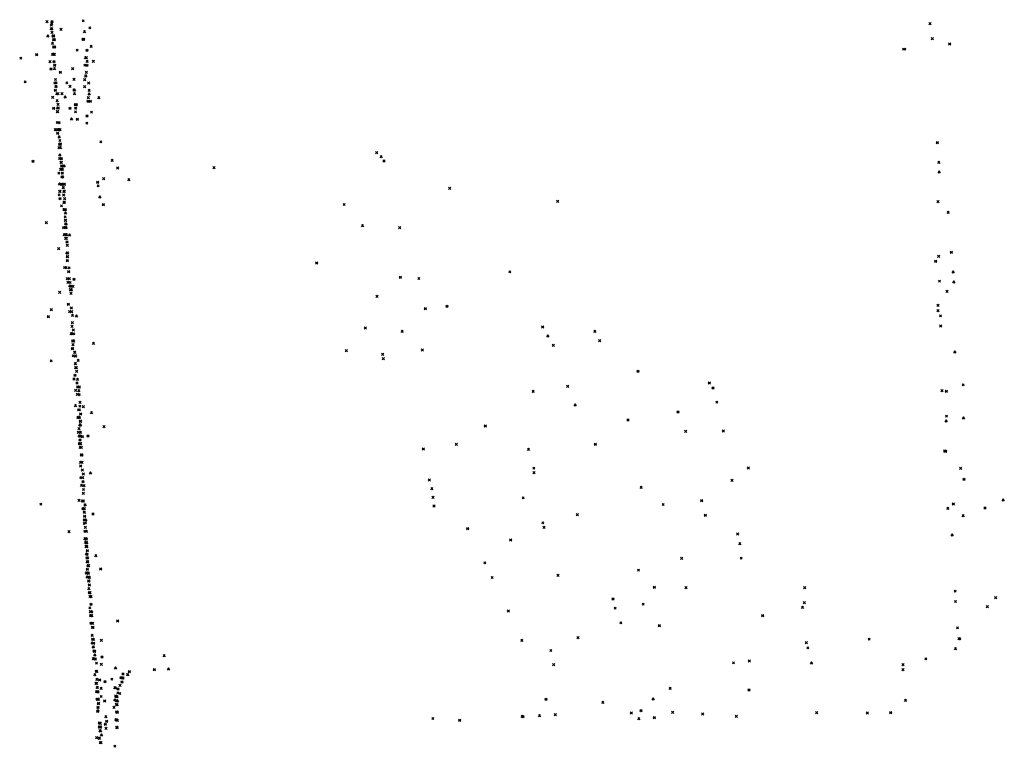
# Model space of a CAD drawing. Units: metres. Extents: x -599120 to -599004, y -1112360 to -1112246.
# Drawn here: x -599080 to -599080, y -1112306 to -1112305 of the extents above; entities that cross this region are included whole.
import ezdxf

# ---------------------------------------------------------------- set-up
doc = ezdxf.new("R2010")
doc.units = ezdxf.units.M
doc.header["$PDMODE"] = 3
doc.header["$PDSIZE"] = 0.001
doc.layers.add('1NP_2', color=2, linetype='Continuous')

msp = doc.modelspace()

# ---------------------------------------------------------------- linework, layer by layer
at = {"layer": '1NP_2', "color": 2, "true_color": 0xffe500}
for p in [(-599080.40966, -1112304.90037, 373.35698), (-599080.40517, -1112304.90017, 373.35698), (-599080.37662, -1112304.89957, 373.35698), (-599080.40591, -1112304.90674, 373.35698), (-599080.40576, -1112304.90345, 373.35698), (-599080.40536, -1112304.90673, 373.35698), (-599080.40534, -1112304.90204, 373.35698), (-599080.39699, -1112304.90733, 373.35698), (-599080.3706, -1112304.90604, 373.35698), (-599079.60198, -1112304.90225, 373.35698), (-599080.40896, -1112304.91353, 373.35698), (-599080.40523, -1112304.9101, 373.35698), (-599080.40418, -1112304.91337, 373.35698), (-599080.40395, -1112304.91334, 373.35698), (-599080.40363, -1112304.91331, 373.35698), (-599080.40359, -1112304.91668, 373.35698), (-599080.4031, -1112304.91673, 373.35698), (-599080.37673, -1112304.91634, 373.35698), (-599080.37626, -1112304.91632, 373.35698), (-599080.37538, -1112304.90959, 373.35698), (-599079.59996, -1112304.91591, 373.35698), (-599080.40476, -1112304.92014, 373.35698), (-599080.40369, -1112304.92332, 373.35698), (-599080.40278, -1112304.92331, 373.35698), (-599080.38216, -1112304.9264, 373.35698), (-599080.37321, -1112304.92641, 373.35698), (-599080.36933, -1112304.92293, 373.35698), (-599079.62619, -1112304.92551, 373.35698), (-599079.62504, -1112304.92548, 373.35698), (-599079.58397, -1112304.92057, 373.35698), (-599080.43372, -1112304.93369, 373.35698), (-599080.41923, -1112304.93033, 373.35698), (-599080.40465, -1112304.93023, 373.35698), (-599080.40375, -1112304.93023, 373.35698), (-599080.40348, -1112304.93018, 373.35698), (-599080.40298, -1112304.93017, 373.35698), (-599080.37451, -1112304.93332, 373.35698), (-599080.37384, -1112304.9333, 373.35698), (-599080.407, -1112304.93694, 373.35698), (-599080.40616, -1112304.94354, 373.35698), (-599080.40332, -1112304.9368, 373.35698), (-599080.40287, -1112304.94342, 373.35698), (-599080.40269, -1112304.94017, 373.35698), (-599080.4026, -1112304.94016, 373.35698), (-599080.38625, -1112304.94327, 373.35698), (-599080.3751, -1112304.94012, 373.35698), (-599080.37316, -1112304.94014, 373.35698), (-599080.37301, -1112304.93669, 373.35698), (-599080.36732, -1112304.93662, 373.35698), (-599080.40193, -1112304.95323, 373.35698), (-599080.39754, -1112304.94654, 373.35698), (-599080.38505, -1112304.95314, 373.35698), (-599080.37527, -1112304.95335, 373.35698), (-599080.37429, -1112304.95, 373.35698), (-599080.37423, -1112304.95003, 373.35698), (-599080.3738, -1112304.94665, 373.35698), (-599080.42968, -1112304.9554, 373.35698), (-599080.40245, -1112304.9563, 373.35698), (-599080.40212, -1112304.96295, 373.35698), (-599080.40162, -1112304.95966, 373.35698), (-599080.4015, -1112304.95965, 373.35698), (-599080.40133, -1112304.95964, 373.35698), (-599080.4013, -1112304.95629, 373.35698), (-599080.39163, -1112304.95623, 373.35698), (-599080.38874, -1112304.95956, 373.35698), (-599080.385, -1112304.9629, 373.35698), (-599080.3846, -1112304.96289, 373.35698), (-599080.37525, -1112304.95981, 373.35698), (-599080.3716, -1112304.95644, 373.35698), (-599080.37111, -1112304.96319, 373.35698), (-599080.40449, -1112304.96954, 373.35698), (-599080.40076, -1112304.96615, 373.35698), (-599080.39967, -1112304.96614, 373.35698), (-599080.39597, -1112304.96621, 373.35698), (-599080.39318, -1112304.96929, 373.35698), (-599080.3846, -1112304.96616, 373.35698), (-599080.37185, -1112304.96981, 373.35698), (-599080.37113, -1112304.96645, 373.35698), (-599080.36234, -1112304.96984, 373.35698), (-599080.40363, -1112304.97939, 373.35698), (-599080.40046, -1112304.97265, 373.35698), (-599080.40019, -1112304.97936, 373.35698), (-599080.39968, -1112304.97596, 373.35698), (-599080.39941, -1112304.97935, 373.35698), (-599080.38866, -1112304.97941, 373.35698), (-599080.38377, -1112304.97609, 373.35698), (-599080.38362, -1112304.97944, 373.35698), (-599080.38341, -1112304.97947, 373.35698), (-599080.38298, -1112304.97609, 373.35698), (-599080.37217, -1112304.97307, 373.35698), (-599080.37007, -1112304.97311, 373.35698), (-599080.40024, -1112304.98259, 373.35698), (-599080.3999, -1112304.98262, 373.35698), (-599080.3873, -1112304.98936, 373.35698), (-599080.3837, -1112304.98276, 373.35698), (-599080.38201, -1112304.98945, 373.35698), (-599080.37319, -1112304.98645, 373.35698), (-599080.36902, -1112304.98315, 373.35698), (-599080.40211, -1112304.99911, 373.35698), (-599080.40161, -1112304.99913, 373.35698), (-599080.40043, -1112304.9926, 373.35698), (-599080.39969, -1112304.99912, 373.35698), (-599080.39897, -1112304.99907, 373.35698), (-599080.39881, -1112304.9991, 373.35698), (-599080.39878, -1112304.9926, 373.35698), (-599080.39788, -1112304.99906, 373.35698), (-599080.37332, -1112304.99316, 373.35698), (-599080.40006, -1112305.00237, 373.35698), (-599080.39863, -1112305.00568, 373.35698), (-599080.39858, -1112305.00574, 373.35698), (-599080.39874, -1112305.01556, 373.35698), (-599080.39814, -1112305.01233, 373.35698), (-599080.39801, -1112305.00903, 373.35698), (-599080.39754, -1112305.01234, 373.35698), (-599080.39753, -1112305.01227, 373.35698), (-599080.39741, -1112305.01556, 373.35698), (-599080.36048, -1112305.01017, 373.35698), (-599079.59523, -1112305.01079, 373.35698), (-599080.39824, -1112305.02545, 373.35698), (-599080.39803, -1112305.02221, 373.35698), (-599080.39803, -1112305.02223, 373.35698), (-599080.39735, -1112305.02545, 373.35698), (-599080.39657, -1112305.02546, 373.35698), (-599080.10818, -1112305.02009, 373.35698), (-599080.10409, -1112305.02387, 373.35698), (-599080.42254, -1112305.02789, 373.35698), (-599080.39722, -1112305.03542, 373.35698), (-599080.39694, -1112305.0289, 373.35698), (-599080.39667, -1112305.03543, 373.35698), (-599080.39659, -1112305.02892, 373.35698), (-599080.39629, -1112305.03217, 373.35698), (-599080.39618, -1112305.03217, 373.35698), (-599080.39598, -1112305.03221, 373.35698), (-599080.39551, -1112305.03544, 373.35698), (-599080.3941, -1112305.03231, 373.35698), (-599080.35018, -1112305.02715, 373.35698), (-599080.34502, -1112305.03419, 373.35698), (-599080.25701, -1112305.03381, 373.35698), (-599080.1014, -1112305.02781, 373.35698), (-599079.59392, -1112305.02892, 373.35698), (-599080.39898, -1112305.03888, 373.35698), (-599080.39599, -1112305.04226, 373.35698), (-599080.39583, -1112305.03887, 373.35698), (-599080.39555, -1112305.03887, 373.35698), (-599080.39528, -1112305.04222, 373.35698), (-599080.35798, -1112305.04396, 373.35698), (-599079.59366, -1112305.03782, 373.35698), (-599080.39837, -1112305.04885, 373.35698), (-599080.39626, -1112305.0489, 373.35698), (-599080.3954, -1112305.04893, 373.35698), (-599080.39521, -1112305.04891, 373.35698), (-599080.39498, -1112305.05217, 373.35698), (-599080.39488, -1112305.05218, 373.35698), (-599080.39472, -1112305.05216, 373.35698), (-599080.39435, -1112305.04891, 373.35698), (-599080.39395, -1112305.0489, 373.35698), (-599080.36341, -1112305.04706, 373.35698), (-599080.36295, -1112305.0505, 373.35698), (-599080.33494, -1112305.04488, 373.35698), (-599080.04132, -1112305.05274, 373.35698), (-599080.39865, -1112305.05872, 373.35698), (-599080.3982, -1112305.05546, 373.35698), (-599080.39781, -1112305.06206, 373.35698), (-599080.39778, -1112305.05547, 373.35698), (-599080.39458, -1112305.05882, 373.35698), (-599080.39434, -1112305.05552, 373.35698), (-599080.39386, -1112305.05555, 373.35698), (-599080.39363, -1112305.0621, 373.35698), (-599080.36141, -1112305.0606, 373.35698), (-599080.39653, -1112305.06871, 373.35698), (-599080.39438, -1112305.06547, 373.35698), (-599080.39404, -1112305.06546, 373.35698), (-599080.39381, -1112305.06548, 373.35698), (-599080.39375, -1112305.06543, 373.35698), (-599080.3937, -1112305.06542, 373.35698), (-599080.35825, -1112305.06749, 373.35698), (-599080.13785, -1112305.06757, 373.35698), (-599079.94257, -1112305.06454, 373.35698), (-599079.59463, -1112305.06497, 373.35698), (-599080.39437, -1112305.07203, 373.35698), (-599080.39385, -1112305.07203, 373.35698), (-599080.39377, -1112305.07205, 373.35698), (-599080.39368, -1112305.07205, 373.35698), (-599080.39319, -1112305.07874, 373.35698), (-599080.39307, -1112305.07874, 373.35698), (-599080.39305, -1112305.07203, 373.35698), (-599080.39285, -1112305.07536, 373.35698), (-599079.58545, -1112305.07468, 373.35698), (-599080.41036, -1112305.08406, 373.35698), (-599080.39454, -1112305.08855, 373.35698), (-599080.39338, -1112305.08858, 373.35698), (-599080.39291, -1112305.08194, 373.35698), (-599080.39287, -1112305.08857, 373.35698), (-599080.39277, -1112305.08525, 373.35698), (-599080.39275, -1112305.08203, 373.35698), (-599080.39268, -1112305.08199, 373.35698), (-599080.39241, -1112305.08856, 373.35698), (-599080.39224, -1112305.08527, 373.35698), (-599080.12111, -1112305.08689, 373.35698), (-599080.08712, -1112305.08871, 373.35698), (-599080.39405, -1112305.09508, 373.35698), (-599080.39268, -1112305.09507, 373.35698), (-599080.39264, -1112305.09844, 373.35698), (-599080.39253, -1112305.09503, 373.35698), (-599080.39214, -1112305.09837, 373.35698), (-599080.39193, -1112305.09511, 373.35698), (-599080.38913, -1112305.09535, 373.35698), (-599080.39147, -1112305.1016, 373.35698), (-599080.39116, -1112305.10493, 373.35698), (-599080.39903, -1112305.10797, 373.35698), (-599080.39162, -1112305.1118, 373.35698), (-599080.3912, -1112305.1151, 373.35698), (-599080.39119, -1112305.11511, 373.35698), (-599080.3908, -1112305.1152, 373.35698), (-599080.39079, -1112305.11187, 373.35698), (-599079.5941, -1112305.11496, 373.35698), (-599079.58253, -1112305.1111, 373.35698), (-599080.39369, -1112305.12516, 373.35698), (-599080.39221, -1112305.1253, 373.35698), (-599080.39132, -1112305.11868, 373.35698), (-599080.39106, -1112305.11868, 373.35698), (-599080.38942, -1112305.12541, 373.35698), (-599080.1631, -1112305.1209, 373.35698), (-599079.59683, -1112305.11935, 373.35698), (-599080.38987, -1112305.12877, 373.35698), (-599080.38984, -1112305.12873, 373.35698), (-599080.08654, -1112305.13395, 373.35698), (-599079.98634, -1112305.12914, 373.35698), (-599079.58083, -1112305.1293, 373.35698), (-599080.39119, -1112305.13531, 373.35698), (-599080.39047, -1112305.13869, 373.35698), (-599080.38937, -1112305.13536, 373.35698), (-599080.38883, -1112305.14206, 373.35698), (-599080.3886, -1112305.13877, 373.35698), (-599080.38778, -1112305.14212, 373.35698), (-599080.38604, -1112305.14233, 373.35698), (-599080.38509, -1112305.13579, 373.35698), (-599080.06962, -1112305.13517, 373.35698), (-599079.59329, -1112305.13757, 373.35698), (-599079.58027, -1112305.13839, 373.35698), (-599080.39807, -1112305.14779, 373.35698), (-599080.38842, -1112305.14534, 373.35698), (-599080.38812, -1112305.14545, 373.35698), (-599080.38803, -1112305.14542, 373.35698), (-599080.38779, -1112305.14874, 373.35698), (-599080.38734, -1112305.14543, 373.35698), (-599080.1079, -1112305.15151, 373.35698), (-599079.58639, -1112305.14691, 373.35698), (-599080.39015, -1112305.15867, 373.35698), (-599080.04381, -1112305.16042, 373.35698), (-599079.59473, -1112305.15975, 373.35698), (-599080.4085, -1112305.16996, 373.35698), (-599080.40576, -1112305.16363, 373.35698), (-599080.38899, -1112305.16545, 373.35698), (-599080.38752, -1112305.16209, 373.35698), (-599080.38722, -1112305.16543, 373.35698), (-599080.38642, -1112305.16888, 373.35698), (-599080.38278, -1112305.16938, 373.35698), (-599080.06372, -1112305.16258, 373.35698), (-599079.59466, -1112305.1645, 373.35698), (-599079.5924, -1112305.16925, 373.35698), (-599080.38683, -1112305.17893, 373.35698), (-599080.38663, -1112305.17554, 373.35698), (-599079.95632, -1112305.17939, 373.35698), (-599079.59229, -1112305.17864, 373.35698), (-599080.38759, -1112305.18557, 373.35698), (-599080.38672, -1112305.18559, 373.35698), (-599080.38565, -1112305.18229, 373.35698), (-599080.38516, -1112305.18573, 373.35698), (-599080.1186, -1112305.18044, 373.35698), (-599080.08489, -1112305.18354, 373.35698), (-599079.95164, -1112305.18779, 373.35698), (-599079.90866, -1112305.18349, 373.35698), (-599080.38628, -1112305.19229, 373.35698), (-599080.38601, -1112305.19572, 373.35698), (-599080.38551, -1112305.19234, 373.35698), (-599080.38544, -1112305.19236, 373.35698), (-599080.38528, -1112305.19233, 373.35698), (-599080.36723, -1112305.19447, 373.35698), (-599079.94658, -1112305.19624, 373.35698), (-599079.90419, -1112305.19201, 373.35698), (-599080.38653, -1112305.19915, 373.35698), (-599080.38613, -1112305.19916, 373.35698), (-599080.38579, -1112305.20592, 373.35698), (-599080.38439, -1112305.20261, 373.35698), (-599080.38426, -1112305.20261, 373.35698), (-599080.38374, -1112305.20602, 373.35698), (-599080.38348, -1112305.20608, 373.35698), (-599080.13595, -1112305.20119, 373.35698), (-599080.10267, -1112305.20456, 373.35698), (-599080.06635, -1112305.20061, 373.35698), (-599079.57927, -1112305.20242, 373.35698), (-599080.40597, -1112305.21049, 373.35698), (-599080.38389, -1112305.21295, 373.35698), (-599080.38363, -1112305.21303, 373.35698), (-599080.38127, -1112305.20992, 373.35698), (-599080.10206, -1112305.20843, 373.35698), (-599080.38419, -1112305.22355, 373.35698), (-599080.38358, -1112305.21663, 373.35698), (-599080.38284, -1112305.21668, 373.35698), (-599080.38268, -1112305.22001, 373.35698), (-599079.8692, -1112305.21995, 373.35698), (-599080.38511, -1112305.22698, 373.35698), (-599080.38229, -1112305.23076, 373.35698), (-599080.38186, -1112305.22731, 373.35698), (-599079.80384, -1112305.23052, 373.35698), (-599079.5717, -1112305.23232, 373.35698), (-599080.38353, -1112305.23745, 373.35698), (-599080.38202, -1112305.24109, 373.35698), (-599080.38179, -1112305.23419, 373.35698), (-599080.38098, -1112305.23431, 373.35698), (-599080.3806, -1112305.23778, 373.35698), (-599080.38046, -1112305.24119, 373.35698), (-599080.38042, -1112305.24127, 373.35698), (-599080.38029, -1112305.24128, 373.35698), (-599080.38028, -1112305.24125, 373.35698), (-599080.38018, -1112305.23436, 373.35698), (-599079.96495, -1112305.23838, 373.35698), (-599079.93352, -1112305.23375, 373.35698), (-599079.80048, -1112305.23511, 373.35698), (-599079.59108, -1112305.23772, 373.35698), (-599079.58714, -1112305.23811, 373.35698), (-599080.38361, -1112305.25142, 373.35698), (-599080.37958, -1112305.24835, 373.35698), (-599079.92654, -1112305.25086, 373.35698), (-599079.79701, -1112305.24817, 373.35698), (-599080.38087, -1112305.2552, 373.35698), (-599080.38004, -1112305.25526, 373.35698), (-599080.37969, -1112305.25187, 373.35698), (-599080.37886, -1112305.25886, 373.35698), (-599080.37644, -1112305.25241, 373.35698), (-599080.36907, -1112305.25784, 373.35698), (-599079.83251, -1112305.25702, 373.35698), (-599080.38154, -1112305.26209, 373.35698), (-599080.38106, -1112305.26206, 373.35698), (-599080.38037, -1112305.26217, 373.35698), (-599080.38017, -1112305.26224, 373.35698), (-599080.38008, -1112305.26219, 373.35698), (-599080.3797, -1112305.26912, 373.35698), (-599080.37956, -1112305.26911, 373.35698), (-599080.37939, -1112305.26904, 373.35698), (-599080.37924, -1112305.26566, 373.35698), (-599080.37912, -1112305.26907, 373.35698), (-599080.37892, -1112305.26571, 373.35698), (-599079.87824, -1112305.26451, 373.35698), (-599079.58725, -1112305.26545, 373.35698), (-599079.58689, -1112305.26103, 373.35698), (-599079.57134, -1112305.26265, 373.35698), (-599080.38101, -1112305.27573, 373.35698), (-599080.38049, -1112305.27245, 373.35698), (-599080.37911, -1112305.27589, 373.35698), (-599080.35759, -1112305.27061, 373.35698), (-599080.0088, -1112305.26992, 373.35698), (-599079.82559, -1112305.27491, 373.35698), (-599079.79108, -1112305.27453, 373.35698), (-599080.38026, -1112305.27919, 373.35698), (-599080.38017, -1112305.28598, 373.35698), (-599080.37956, -1112305.27921, 373.35698), (-599080.37949, -1112305.28263, 373.35698), (-599080.37918, -1112305.28609, 373.35698), (-599080.37902, -1112305.28609, 373.35698), (-599080.37873, -1112305.27932, 373.35698), (-599080.37737, -1112305.27965, 373.35698), (-599080.37228, -1112305.27903, 373.35698), (-599080.0353, -1112305.28676, 373.35698), (-599079.90814, -1112305.28661, 373.35698), (-599080.37943, -1112305.28946, 373.35698), (-599080.37842, -1112305.28958, 373.35698), (-599080.37838, -1112305.2964, 373.35698), (-599080.37816, -1112305.29634, 373.35698), (-599080.37773, -1112305.29655, 373.35698), (-599080.06547, -1112305.29086, 373.35698), (-599079.96922, -1112305.2913, 373.35698), (-599079.58859, -1112305.29284, 373.35698), (-599079.58773, -1112305.29296, 373.35698), (-599080.37909, -1112305.30316, 373.35698), (-599080.37773, -1112305.30324, 373.35698), (-599080.37902, -1112305.3066, 373.35698), (-599080.37735, -1112305.31026, 373.35698), (-599080.37654, -1112305.31383, 373.35698), (-599080.36997, -1112305.31292, 373.35698), (-599079.96436, -1112305.30858, 373.35698), (-599079.96432, -1112305.31269, 373.35698), (-599079.76823, -1112305.30847, 373.35698), (-599079.57391, -1112305.30874, 373.35698), (-599080.37871, -1112305.31715, 373.35698), (-599080.37708, -1112305.31729, 373.35698), (-599080.37681, -1112305.32079, 373.35698), (-599080.05996, -1112305.31932, 373.35698), (-599079.78315, -1112305.31976, 373.35698), (-599079.57087, -1112305.31862, 373.35698), (-599080.37819, -1112305.32431, 373.35698), (-599080.37656, -1112305.33159, 373.35698), (-599080.37648, -1112305.33163, 373.35698), (-599080.37636, -1112305.32808, 373.35698), (-599080.37594, -1112305.32464, 373.35698), (-599080.0577, -1112305.32728, 373.35698), (-599079.86618, -1112305.32617, 373.35698), (-599080.41539, -1112305.34151, 373.35698), (-599080.38053, -1112305.33798, 373.35698), (-599080.3774, -1112305.3385, 373.35698), (-599080.37644, -1112305.33854, 373.35698), (-599080.05667, -1112305.3352, 373.35698), (-599079.97414, -1112305.33571, 373.35698), (-599079.81081, -1112305.33818, 373.35698), (-599079.58073, -1112305.34124, 373.35698), (-599079.53504, -1112305.33762, 373.35698), (-599080.37677, -1112305.34546, 373.35698), (-599080.37629, -1112305.34552, 373.35698), (-599080.37578, -1112305.34875, 373.35698), (-599080.37555, -1112305.34558, 373.35698), (-599080.37543, -1112305.34887, 373.35698), (-599080.37506, -1112305.34223, 373.35698), (-599080.37487, -1112305.34222, 373.35698), (-599080.36768, -1112305.35042, 373.35698), (-599080.05576, -1112305.34315, 373.35698), (-599079.8461, -1112305.34182, 373.35698), (-599079.58567, -1112305.3453, 373.35698), (-599079.55171, -1112305.34501, 373.35698), (-599080.37571, -1112305.35914, 373.35698), (-599080.37555, -1112305.35576, 373.35698), (-599080.37534, -1112305.35247, 373.35698), (-599080.37452, -1112305.35585, 373.35698), (-599080.37448, -1112305.3585, 373.35698), (-599080.37427, -1112305.35595, 373.35698), (-599079.95617, -1112305.35853, 373.35698), (-599079.92464, -1112305.35112, 373.35698), (-599079.80745, -1112305.3516, 373.35698), (-599079.57164, -1112305.35194, 373.35698), (-599080.38958, -1112305.3666, 373.35698), (-599080.37494, -1112305.36611, 373.35698), (-599080.37469, -1112305.36261, 373.35698), (-599080.37466, -1112305.36266, 373.35698), (-599080.37461, -1112305.3626, 373.35698), (-599080.37364, -1112305.36623, 373.35698), (-599080.02494, -1112305.36378, 373.35698), (-599079.9551, -1112305.36274, 373.35698), (-599079.77798, -1112305.36874, 373.35698), (-599080.37508, -1112305.37302, 373.35698), (-599080.37451, -1112305.37636, 373.35698), (-599080.37433, -1112305.37304, 373.35698), (-599080.37405, -1112305.37313, 373.35698), (-599080.37383, -1112305.37312, 373.35698), (-599080.3737, -1112305.37652, 373.35698), (-599080.37354, -1112305.37664, 373.35698), (-599080.37333, -1112305.37675, 373.35698), (-599080.37329, -1112305.37672, 373.35698), (-599079.98564, -1112305.37415, 373.35698), (-599079.77598, -1112305.37767, 373.35698), (-599079.58169, -1112305.36968, 373.35698), (-599080.37402, -1112305.37995, 373.35698), (-599080.37345, -1112305.38017, 373.35698), (-599080.37335, -1112305.38006, 373.35698), (-599080.37283, -1112305.38379, 373.35698), (-599080.37367, -1112305.38696, 373.35698), (-599080.37323, -1112305.38718, 373.35698), (-599080.37313, -1112305.39054, 373.35698), (-599080.37304, -1112305.39048, 373.35698), (-599080.37303, -1112305.39049, 373.35698), (-599080.373, -1112305.39405, 373.35698), (-599080.37257, -1112305.39409, 373.35698), (-599080.37249, -1112305.39416, 373.35698), (-599080.37233, -1112305.39059, 373.35698), (-599080.36506, -1112305.38859, 373.35698), (-599080.00929, -1112305.39509, 373.35698), (-599079.82925, -1112305.39093, 373.35698), (-599079.77468, -1112305.39089, 373.35698), (-599080.37372, -1112305.40437, 373.35698), (-599080.37287, -1112305.40449, 373.35698), (-599080.37277, -1112305.40086, 373.35698), (-599080.37219, -1112305.3975, 373.35698), (-599080.37209, -1112305.40449, 373.35698), (-599080.37189, -1112305.40455, 373.35698), (-599080.37187, -1112305.39764, 373.35698), (-599080.3717, -1112305.39765, 373.35698), (-599080.36069, -1112305.40061, 373.35698), (-599079.86863, -1112305.40185, 373.35698), (-599080.37294, -1112305.40802, 373.35698), (-599080.37164, -1112305.40815, 373.35698), (-599080.37161, -1112305.4116, 373.35698), (-599080.37147, -1112305.40824, 373.35698), (-599080.37139, -1112305.40828, 373.35698), (-599080.37129, -1112305.41177, 373.35698), (-599080.37085, -1112305.40834, 373.35698), (-599080.00251, -1112305.4085, 373.35698), (-599079.94226, -1112305.40661, 373.35698), (-599080.37143, -1112305.41874, 373.35698), (-599080.37106, -1112305.42229, 373.35698), (-599080.37094, -1112305.41521, 373.35698), (-599080.37041, -1112305.42241, 373.35698), (-599079.85424, -1112305.41736, 373.35698), (-599079.82517, -1112305.4179, 373.35698), (-599079.71671, -1112305.41778, 373.35698), (-599079.57905, -1112305.42105, 373.35698), (-599080.37045, -1112305.42573, 373.35698), (-599080.36944, -1112305.426, 373.35698), (-599079.89206, -1112305.42802, 373.35698), (-599079.71694, -1112305.43152, 373.35698), (-599079.57866, -1112305.43047, 373.35698), (-599079.54198, -1112305.42688, 373.35698), (-599080.37056, -1112305.43622, 373.35698), (-599080.37005, -1112305.43972, 373.35698), (-599080.36987, -1112305.43958, 373.35698), (-599080.36946, -1112305.4329, 373.35698), (-599080.3687, -1112305.4399, 373.35698), (-599079.98768, -1112305.4391, 373.35698), (-599079.89003, -1112305.43659, 373.35698), (-599079.86433, -1112305.43292, 373.35698), (-599079.71869, -1112305.43586, 373.35698), (-599079.54956, -1112305.43512, 373.35698), (-599080.36986, -1112305.44325, 373.35698), (-599080.36915, -1112305.44318, 373.35698), (-599080.36879, -1112305.44338, 373.35698), (-599080.3451, -1112305.44808, 373.35698), (-599079.7551, -1112305.44331, 373.35698), (-599080.3695, -1112305.45031, 373.35698), (-599080.36879, -1112305.45032, 373.35698), (-599080.36828, -1112305.45408, 373.35698), (-599080.36798, -1112305.45048, 373.35698), (-599080.36754, -1112305.45422, 373.35698), (-599079.88476, -1112305.45, 373.35698), (-599079.84957, -1112305.45238, 373.35698), (-599079.57689, -1112305.45458, 373.35698), (-599080.36842, -1112305.46131, 373.35698), (-599080.36789, -1112305.46491, 373.35698), (-599080.36717, -1112305.46499, 373.35698), (-599080.36, -1112305.46603, 373.35698), (-599079.97544, -1112305.46589, 373.35698), (-599079.92409, -1112305.4635, 373.35698), (-599079.65761, -1112305.46488, 373.35698), (-599079.57552, -1112305.46448, 373.35698), (-599079.57472, -1112305.46461, 373.35698), (-599080.36844, -1112305.46836, 373.35698), (-599080.36756, -1112305.47202, 373.35698), (-599080.36724, -1112305.47192, 373.35698), (-599080.36708, -1112305.46857, 373.35698), (-599080.3667, -1112305.47562, 373.35698), (-599080.3665, -1112305.47584, 373.35698), (-599080.36612, -1112305.47583, 373.35698), (-599079.94888, -1112305.47523, 373.35698), (-599079.71507, -1112305.46803, 373.35698), (-599079.71379, -1112305.47278, 373.35698), (-599079.57864, -1112305.4736, 373.35698), (-599080.36744, -1112305.4827, 373.35698), (-599080.36717, -1112305.48275, 373.35698), (-599080.36605, -1112305.47934, 373.35698), (-599080.36585, -1112305.483, 373.35698), (-599080.36549, -1112305.48303, 373.35698), (-599080.35941, -1112305.48111, 373.35698), (-599080.30252, -1112305.48004, 373.35698), (-599079.76727, -1112305.48484, 373.35698), (-599079.60582, -1112305.48284, 373.35698), (-599080.36458, -1112305.49409, 373.35698), (-599080.36452, -1112305.48681, 373.35698), (-599080.36418, -1112305.49424, 373.35698), (-599080.36008, -1112305.48788, 373.35698), (-599080.34707, -1112305.49132, 373.35698), (-599080.33448, -1112305.49446, 373.35698), (-599080.31163, -1112305.49261, 373.35698), (-599080.29856, -1112305.49209, 373.35698), (-599079.94628, -1112305.48814, 373.35698), (-599079.7817, -1112305.48652, 373.35698), (-599079.71035, -1112305.48665, 373.35698), (-599079.62679, -1112305.49274, 373.35698), (-599079.62668, -1112305.48819, 373.35698), (-599080.366, -1112305.49739, 373.35698), (-599080.36414, -1112305.50155, 373.35698), (-599080.36161, -1112305.50211, 373.35698), (-599080.35673, -1112305.50361, 373.35698), (-599080.35047, -1112305.50146, 373.35698), (-599080.34208, -1112305.49992, 373.35698), (-599080.34069, -1112305.50034, 373.35698), (-599080.34021, -1112305.49669, 373.35698), (-599080.34015, -1112305.50042, 373.35698), (-599080.33608, -1112305.49725, 373.35698), (-599080.33583, -1112305.49728, 373.35698), (-599080.36485, -1112305.50521, 373.35698), (-599080.36426, -1112305.5127, 373.35698), (-599080.36423, -1112305.50521, 373.35698), (-599080.3638, -1112305.50892, 373.35698), (-599080.36355, -1112305.50902, 373.35698), (-599080.36014, -1112305.50983, 373.35698), (-599080.34763, -1112305.50921, 373.35698), (-599080.34707, -1112305.50936, 373.35698), (-599080.34471, -1112305.51037, 373.35698), (-599080.34298, -1112305.50711, 373.35698), (-599080.34111, -1112305.50391, 373.35698), (-599079.83971, -1112305.50981, 373.35698), (-599079.76751, -1112305.51125, 373.35698), (-599080.36414, -1112305.51977, 373.35698), (-599080.36413, -1112305.51972, 373.35698), (-599080.36338, -1112305.51977, 373.35698), (-599080.36333, -1112305.51289, 373.35698), (-599080.36306, -1112305.51302, 373.35698), (-599080.36264, -1112305.51999, 373.35698), (-599080.36022, -1112305.51735, 373.35698), (-599080.35704, -1112305.52121, 373.35698), (-599080.3477, -1112305.52059, 373.35698), (-599080.34698, -1112305.5168, 373.35698), (-599080.34617, -1112305.52101, 373.35698), (-599080.34605, -1112305.51745, 373.35698), (-599080.34597, -1112305.52112, 373.35698), (-599080.34555, -1112305.5176, 373.35698), (-599080.34524, -1112305.52137, 373.35698), (-599080.34501, -1112305.51401, 373.35698), (-599080.34318, -1112305.5146, 373.35698), (-599079.95331, -1112305.51971, 373.35698), (-599079.85527, -1112305.51957, 373.35698), (-599079.62447, -1112305.52074, 373.35698), (-599080.36337, -1112305.53066, 373.35698), (-599080.36325, -1112305.5306, 373.35698), (-599080.36309, -1112305.52731, 373.35698), (-599080.36304, -1112305.52721, 373.35698), (-599080.36289, -1112305.53074, 373.35698), (-599080.3627, -1112305.52378, 373.35698), (-599080.36253, -1112305.5236, 373.35698), (-599080.3485, -1112305.52717, 373.35698), (-599080.34637, -1112305.52445, 373.35698), (-599080.34633, -1112305.52445, 373.35698), (-599080.3455, -1112305.52475, 373.35698), (-599079.90123, -1112305.52266, 373.35698), (-599079.86635, -1112305.53009, 373.35698), (-599080.35587, -1112305.53577, 373.35698), (-599080.35524, -1112305.53989, 373.35698), (-599080.34669, -1112305.53829, 373.35698), (-599080.34616, -1112305.53134, 373.35698), (-599080.34609, -1112305.53137, 373.35698), (-599080.34608, -1112305.53878, 373.35698), (-599080.34561, -1112305.53895, 373.35698), (-599080.34545, -1112305.53158, 373.35698), (-599080.34522, -1112305.5392, 373.35698), (-599080.05686, -1112305.53741, 373.35698), (-599080.0323, -1112305.539, 373.35698), (-599079.97513, -1112305.53541, 373.35698), (-599079.9744, -1112305.53561, 373.35698), (-599079.95923, -1112305.53477, 373.35698), (-599079.9592, -1112305.53483, 373.35698), (-599079.94467, -1112305.53397, 373.35698), (-599079.87515, -1112305.53245, 373.35698), (-599079.86836, -1112305.53755, 373.35698), (-599079.85421, -1112305.53648, 373.35698), (-599079.83741, -1112305.53185, 373.35698), (-599079.81001, -1112305.53335, 373.35698), (-599079.77922, -1112305.53539, 373.35698), (-599079.70562, -1112305.53201, 373.35698), (-599079.65928, -1112305.53232, 373.35698), (-599079.63791, -1112305.53196, 373.35698), (-599080.36194, -1112305.545, 373.35698), (-599080.36186, -1112305.545, 373.35698), (-599080.36182, -1112305.54139, 373.35698), (-599080.36148, -1112305.54507, 373.35698), (-599080.36128, -1112305.54859, 373.35698), (-599080.36111, -1112305.54875, 373.35698), (-599080.361, -1112305.54178, 373.35698), (-599080.36079, -1112305.54536, 373.35698), (-599080.36066, -1112305.54524, 373.35698), (-599080.35645, -1112305.54265, 373.35698), (-599080.35579, -1112305.54635, 373.35698), (-599080.34595, -1112305.54547, 373.35698), (-599080.34578, -1112305.54556, 373.35698), (-599080.34561, -1112305.54599, 373.35698), (-599080.36426, -1112305.55501, 373.35698), (-599080.3619, -1112305.5556, 373.35698), (-599080.36181, -1112305.55555, 373.35698), (-599080.36168, -1112305.55548, 373.35698), (-599080.36078, -1112305.54894, 373.35698), (-599080.35983, -1112305.55259, 373.35698), (-599080.36116, -1112305.55931, 373.35698), (-599080.36034, -1112305.55957, 373.35698), (-599080.34774, -1112305.56275, 373.35698)]:
    msp.add_point(p, dxfattribs=at)

doc.saveas('drawing.dxf')
